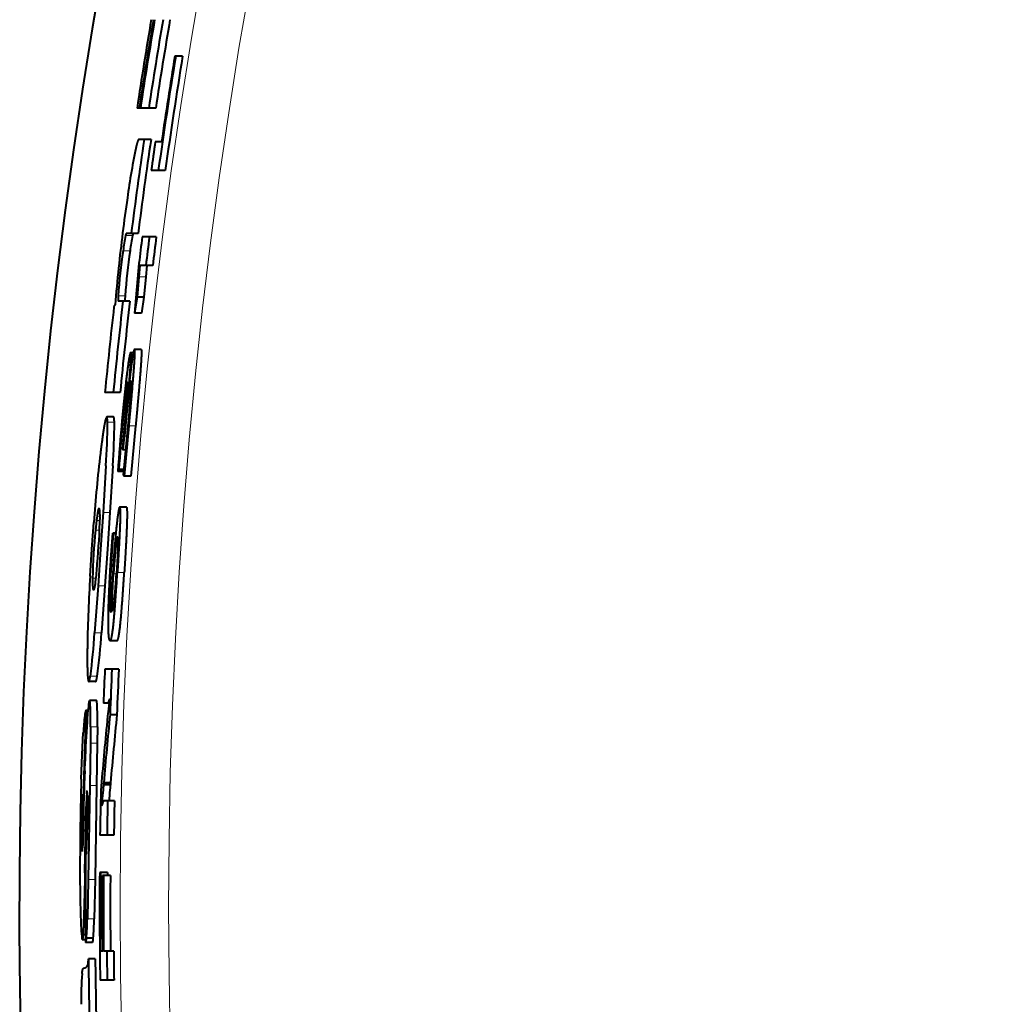
# Model space of a CAD drawing. Units: millimetres. Extents: x 2 to 137, y 5 to 119.
# Drawn here: x 58 to 59, y 79 to 80 of the extents above; entities that cross this region are included whole.
import ezdxf

# ---------------------------------------------------------------- set-up
doc = ezdxf.new("R2010")
doc.units = ezdxf.units.MM
doc.header["$MEASUREMENT"] = 0
doc.layers.add('GAIKEI', color=7, linetype='CONTINUOUS')

msp = doc.modelspace()

# ---------------------------------------------------------------- linework, layer by layer
at = {"layer": 'GAIKEI', "color": 1, "lineweight": 40, "ltscale": 0.000265}
msp.add_line((58.2252, 79.65106), (58.22414, 79.65106), dxfattribs=at)
at = {"layer": 'GAIKEI', "color": 1, "lineweight": 40, "ltscale": 0.002092}
msp.add_line((58.23357, 79.65106), (58.2252, 79.65106), dxfattribs=at)
at = {"layer": 'GAIKEI', "color": 1, "lineweight": 40, "ltscale": 0.000667}
msp.add_line((58.18128, 79.58841), (58.17861, 79.58841), dxfattribs=at)
at = {"layer": 'GAIKEI', "color": 1, "lineweight": 40, "ltscale": 0.000343}
msp.add_line((58.18265, 79.58841), (58.18128, 79.58841), dxfattribs=at)
at = {"layer": 'GAIKEI', "color": 1, "lineweight": 40, "ltscale": 0.002524}
msp.add_line((58.19274, 79.58841), (58.18265, 79.58841), dxfattribs=at)
at = {"layer": 'GAIKEI', "color": 1, "lineweight": 40, "ltscale": 0.002089}
msp.add_line((58.2011, 79.58841), (58.19274, 79.58841), dxfattribs=at)
at = {"layer": 'GAIKEI', "color": 1, "lineweight": 40, "ltscale": 0.001627}
msp.add_line((58.18713, 79.55085), (58.18062, 79.55085), dxfattribs=at)
at = {"layer": 'GAIKEI', "color": 1, "lineweight": 40, "ltscale": 0.002087}
msp.add_line((58.19547, 79.55085), (58.18713, 79.55085), dxfattribs=at)
at = {"layer": 'GAIKEI', "color": 1, "lineweight": 40, "ltscale": 0.001889}
msp.add_line((58.2082, 79.54819), (58.20064, 79.54819), dxfattribs=at)
at = {"layer": 'GAIKEI', "color": 1, "lineweight": 40, "ltscale": 0.002152}
msp.add_line((58.20426, 79.51343), (58.19565, 79.51343), dxfattribs=at)
at = {"layer": 'GAIKEI', "color": 1, "lineweight": 40, "ltscale": 0.002085}
msp.add_line((58.2126, 79.51343), (58.20426, 79.51343), dxfattribs=at)
at = {"layer": 'GAIKEI', "color": 1, "lineweight": 13, "ltscale": 0.002082}
msp.add_line((58.17319, 79.4351), (58.16486, 79.4351), dxfattribs=at)
at = {"layer": 'GAIKEI', "color": 1, "lineweight": 40, "ltscale": 0.00146}
msp.add_line((58.17155, 79.43748), (58.16572, 79.43748), dxfattribs=at)
at = {"layer": 'GAIKEI', "color": 1, "lineweight": 40, "ltscale": 0.002082}
for p, q in [((58.17988, 79.43748), (58.17155, 79.43748)), ((58.20185, 79.43357), (58.19352, 79.43357))]:
    msp.add_line(p, q, dxfattribs=at)
at = {"layer": 'GAIKEI', "color": 1, "lineweight": 40, "ltscale": 0.002148}
msp.add_line((58.19352, 79.43357), (58.18493, 79.43357), dxfattribs=at)
at = {"layer": 'GAIKEI', "color": 1, "lineweight": 13, "ltscale": 0.002081}
msp.add_line((58.17015, 79.4167), (58.16182, 79.4167), dxfattribs=at)
at = {"layer": 'GAIKEI', "color": 1, "lineweight": 40, "ltscale": 0.015045}
msp.add_line((58.18091, 79.4015), (58.17559, 79.34155), dxfattribs=at)
at = {"layer": 'GAIKEI', "color": 1, "lineweight": 40, "ltscale": 0.003458}
for p, q in [((58.18195, 79.39909), (58.18076, 79.38531)), ((58.19027, 79.39909), (58.18908, 79.38531))]:
    msp.add_line(p, q, dxfattribs=at)
at = {"layer": 'GAIKEI', "color": 1, "lineweight": 40, "ltscale": 0.000113}
msp.add_line((58.18249, 79.39909), (58.18204, 79.39909), dxfattribs=at)
at = {"layer": 'GAIKEI', "color": 1, "lineweight": 40, "ltscale": 0.001677}
msp.add_line((58.1892, 79.39909), (58.18249, 79.39909), dxfattribs=at)
at = {"layer": 'GAIKEI', "color": 1, "lineweight": 40, "ltscale": 0.00208}
msp.add_line((58.19752, 79.39909), (58.1892, 79.39909), dxfattribs=at)
at = {"layer": 'GAIKEI', "color": 1, "lineweight": 40, "ltscale": 0.006173}
for p, q in [((58.18076, 79.38531), (58.1786, 79.36071)), ((58.18908, 79.38531), (58.18691, 79.36071))]:
    msp.add_line(p, q, dxfattribs=at)
at = {"layer": 'GAIKEI', "color": 1, "lineweight": 13, "ltscale": 0.00208}
msp.add_line((58.18908, 79.38531), (58.18076, 79.38531), dxfattribs=at)
at = {"layer": 'GAIKEI', "color": 1, "lineweight": 13, "ltscale": 0.002079}
msp.add_line((58.16426, 79.36265), (58.15594, 79.36265), dxfattribs=at)
at = {"layer": 'GAIKEI', "color": 1, "lineweight": 40, "ltscale": 0.004847}
for p, q in [((58.1786, 79.36071), (58.17559, 79.34155)), ((58.18691, 79.36071), (58.1839, 79.34155))]:
    msp.add_line(p, q, dxfattribs=at)
at = {"layer": 'GAIKEI', "color": 1, "lineweight": 40, "ltscale": 0.002079}
for p, q in [((58.18691, 79.36071), (58.1786, 79.36071)), ((58.16995, 79.356), (58.16164, 79.356))]:
    msp.add_line(p, q, dxfattribs=at)
at = {"layer": 'GAIKEI', "color": 1, "lineweight": 40, "ltscale": 0.000689}
msp.add_line((58.15215, 79.35159), (58.15081, 79.34918), dxfattribs=at)
at = {"layer": 'GAIKEI', "color": 1, "lineweight": 40, "ltscale": 0.001399}
msp.add_line((58.16164, 79.356), (58.15604, 79.356), dxfattribs=at)
at = {"layer": 'GAIKEI', "color": 1, "lineweight": 40, "ltscale": 0.002078}
msp.add_line((58.1839, 79.34155), (58.17559, 79.34155), dxfattribs=at)
at = {"layer": 'GAIKEI', "color": 1, "lineweight": 40, "ltscale": 0.000842}
msp.add_line((58.17409, 79.29377), (58.17073, 79.29377), dxfattribs=at)
at = {"layer": 'GAIKEI', "color": 1, "lineweight": 40, "ltscale": 0.002077}
msp.add_line((58.1836, 79.29766), (58.1753, 79.29766), dxfattribs=at)
at = {"layer": 'GAIKEI', "color": 1, "lineweight": 40, "ltscale": 0.006398}
msp.add_line((58.16914, 79.26139), (58.16688, 79.23589), dxfattribs=at)
at = {"layer": 'GAIKEI', "color": 1, "lineweight": 40, "ltscale": 0.002507}
msp.add_line((58.14994, 79.24603), (58.13991, 79.24603), dxfattribs=at)
at = {"layer": 'GAIKEI', "color": 1, "lineweight": 40, "ltscale": 0.002075}
msp.add_line((58.15824, 79.24603), (58.14994, 79.24603), dxfattribs=at)
at = {"layer": 'GAIKEI', "color": 1, "lineweight": 40, "ltscale": 0.002074}
msp.add_line((58.15038, 79.21655), (58.14209, 79.21655), dxfattribs=at)
at = {"layer": 'GAIKEI', "color": 1, "lineweight": 13, "ltscale": 0.002074}
for p, q in [((58.15136, 79.21024), (58.14307, 79.21024)), ((58.17694, 79.20592), (58.16864, 79.20592))]:
    msp.add_line(p, q, dxfattribs=at)
at = {"layer": 'GAIKEI', "color": 1, "lineweight": 13, "ltscale": 0.000664}
msp.add_line((58.16382, 79.20919), (58.16116, 79.20919), dxfattribs=at)
at = {"layer": 'GAIKEI', "color": 1, "lineweight": 40, "ltscale": 0.014906}
msp.add_line((58.16764, 79.20592), (58.16203, 79.14656), dxfattribs=at)
at = {"layer": 'GAIKEI', "color": 1, "lineweight": 40, "ltscale": 0.015206}
for p, q in [((58.16864, 79.20592), (58.16305, 79.14536)), ((58.17694, 79.20592), (58.17134, 79.14536))]:
    msp.add_line(p, q, dxfattribs=at)
at = {"layer": 'GAIKEI', "color": 1, "lineweight": 40, "ltscale": 0.00415}
msp.add_line((58.16201, 79.17681), (58.16346, 79.19335), dxfattribs=at)
at = {"layer": 'GAIKEI', "color": 1, "lineweight": 13, "ltscale": 0.000757}
msp.add_line((58.16648, 79.19335), (58.16346, 79.19335), dxfattribs=at)
at = {"layer": 'GAIKEI', "color": 1, "lineweight": 40, "ltscale": 0.000258}
msp.add_line((58.16201, 79.17681), (58.16098, 79.17681), dxfattribs=at)
at = {"layer": 'GAIKEI', "color": 1, "lineweight": 40, "ltscale": 0.000729}
msp.add_line((58.16493, 79.17681), (58.16201, 79.17681), dxfattribs=at)
at = {"layer": 'GAIKEI', "color": 1, "lineweight": 40, "ltscale": 0.014153}
for p, q in [((58.14118, 79.15784), (58.13763, 79.10134)), ((58.14947, 79.15784), (58.14591, 79.10134))]:
    msp.add_line(p, q, dxfattribs=at)
at = {"layer": 'GAIKEI', "color": 1, "lineweight": 40, "ltscale": 0.000743}
msp.add_line((58.15672, 79.15345), (58.15545, 79.15077), dxfattribs=at)
at = {"layer": 'GAIKEI', "color": 1, "lineweight": 40, "ltscale": 0.001745}
msp.add_line((58.16243, 79.15077), (58.15545, 79.15077), dxfattribs=at)
at = {"layer": 'GAIKEI', "color": 1, "lineweight": 40, "ltscale": 0.001491}
msp.add_line((58.16269, 79.15345), (58.15672, 79.15345), dxfattribs=at)
at = {"layer": 'GAIKEI', "color": 1, "lineweight": 40, "ltscale": 0.000396}
msp.add_line((58.16203, 79.14656), (58.16305, 79.14536), dxfattribs=at)
at = {"layer": 'GAIKEI', "color": 1, "lineweight": 40, "ltscale": 0.002072}
msp.add_line((58.17134, 79.14536), (58.16305, 79.14536), dxfattribs=at)
at = {"layer": 'GAIKEI', "color": 1, "lineweight": 13, "ltscale": 0.000566}
msp.add_line((58.1338, 79.10327), (58.13153, 79.10327), dxfattribs=at)
at = {"layer": 'GAIKEI', "color": 1, "lineweight": 40, "ltscale": 0.011067}
for p, q in [((58.13763, 79.10134), (58.13465, 79.05717)), ((58.14591, 79.10134), (58.14293, 79.05717)), ((58.13465, 79.05717), (58.13164, 79.01301)), ((58.14293, 79.05717), (58.13992, 79.01301))]:
    msp.add_line(p, q, dxfattribs=at)
at = {"layer": 'GAIKEI', "color": 1, "lineweight": 13, "ltscale": 0.002071}
msp.add_line((58.14591, 79.10134), (58.13763, 79.10134), dxfattribs=at)
at = {"layer": 'GAIKEI', "color": 1, "lineweight": 40, "ltscale": 0.002071}
msp.add_line((58.16586, 79.10777), (58.15758, 79.10777), dxfattribs=at)
at = {"layer": 'GAIKEI', "color": 1, "lineweight": 40, "ltscale": 0.008115}
msp.add_line((58.12404, 79.05718), (58.12641, 79.08956), dxfattribs=at)
at = {"layer": 'GAIKEI', "color": 1, "lineweight": 40, "ltscale": 0.003014}
msp.add_line((58.12974, 79.09204), (58.12845, 79.08005), dxfattribs=at)
at = {"layer": 'GAIKEI', "color": 1, "lineweight": 13, "ltscale": 0.001052}
msp.add_line((58.13395, 79.09204), (58.12974, 79.09204), dxfattribs=at)
at = {"layer": 'GAIKEI', "color": 1, "lineweight": 13, "ltscale": 0.001256}
msp.add_line((58.13347, 79.08005), (58.12845, 79.08005), dxfattribs=at)
at = {"layer": 'GAIKEI', "color": 1, "lineweight": 40, "ltscale": 0.007893}
msp.add_line((58.14718, 79.0451), (58.14945, 79.07659), dxfattribs=at)
at = {"layer": 'GAIKEI', "color": 1, "lineweight": 40, "ltscale": 0.00684}
msp.add_line((58.14842, 79.04872), (58.15044, 79.07601), dxfattribs=at)
at = {"layer": 'GAIKEI', "color": 1, "lineweight": 40, "ltscale": 0.000894}
msp.add_line((58.15302, 79.07659), (58.14945, 79.07659), dxfattribs=at)
at = {"layer": 'GAIKEI', "color": 1, "lineweight": 40, "ltscale": 0.000289}
msp.add_line((58.14945, 79.07659), (58.15044, 79.07601), dxfattribs=at)
at = {"layer": 'GAIKEI', "color": 1, "lineweight": 40, "ltscale": 0.000631}
msp.add_line((58.15297, 79.07601), (58.15044, 79.07601), dxfattribs=at)
at = {"layer": 'GAIKEI', "color": 1, "lineweight": 40, "ltscale": 0.008106}
msp.add_line((58.12203, 79.02482), (58.12404, 79.05718), dxfattribs=at)
at = {"layer": 'GAIKEI', "color": 1, "lineweight": 13, "ltscale": 0.000572}
msp.add_line((58.15071, 79.04872), (58.14842, 79.04872), dxfattribs=at)
at = {"layer": 'GAIKEI', "color": 1, "lineweight": 13, "ltscale": 0.002069}
for p, q in [((58.16326, 79.02922), (58.15498, 79.02922)), ((58.13992, 79.01301), (58.13164, 79.01301))]:
    msp.add_line(p, q, dxfattribs=at)
at = {"layer": 'GAIKEI', "color": 1, "lineweight": 13, "ltscale": 0.001053}
msp.add_line((58.12923, 79.02238), (58.12502, 79.02238), dxfattribs=at)
at = {"layer": 'GAIKEI', "color": 1, "lineweight": 13, "ltscale": 0.000897}
msp.add_line((58.15386, 79.02743), (58.15027, 79.02743), dxfattribs=at)
at = {"layer": 'GAIKEI', "color": 1, "lineweight": 13, "ltscale": 0.00056}
msp.add_line((58.12753, 79.01108), (58.1253, 79.01108), dxfattribs=at)
at = {"layer": 'GAIKEI', "color": 1, "lineweight": 40, "ltscale": 0.014145}
for p, q in [((58.13164, 79.01301), (58.12755, 78.95657)), ((58.13992, 79.01301), (58.13582, 78.95657))]:
    msp.add_line(p, q, dxfattribs=at)
at = {"layer": 'GAIKEI', "color": 1, "lineweight": 13, "ltscale": 0.002068}
msp.add_line((58.13582, 78.95657), (58.12755, 78.95657), dxfattribs=at)
at = {"layer": 'GAIKEI', "color": 1, "lineweight": 40, "ltscale": 0.002068}
msp.add_line((58.15454, 78.94706), (58.14627, 78.94706), dxfattribs=at)
at = {"layer": 'GAIKEI', "color": 1, "lineweight": 40, "ltscale": 0.00212}
msp.add_line((58.14836, 78.9129), (58.13988, 78.9129), dxfattribs=at)
at = {"layer": 'GAIKEI', "color": 1, "lineweight": 40, "ltscale": 0.002067}
for p, q in [((58.15662, 78.9129), (58.14836, 78.9129)), ((58.12877, 78.89776), (58.1205, 78.89776)), ((58.12971, 78.8751), (58.12144, 78.8751))]:
    msp.add_line(p, q, dxfattribs=at)
at = {"layer": 'GAIKEI', "color": 1, "lineweight": 13, "ltscale": 0.002067}
msp.add_line((58.13061, 78.90414), (58.12234, 78.90414), dxfattribs=at)
at = {"layer": 'GAIKEI', "color": 1, "lineweight": 40, "ltscale": 0.000149}
msp.add_line((58.14455, 78.87461), (58.14432, 78.87406), dxfattribs=at)
at = {"layer": 'GAIKEI', "color": 1, "lineweight": 40, "ltscale": 4.8e-05}
msp.add_line((58.14462, 78.8748), (58.14455, 78.87461), dxfattribs=at)
at = {"layer": 'GAIKEI', "color": 1, "lineweight": 40, "ltscale": 5.1e-05}
msp.add_line((58.14469, 78.87499), (58.14462, 78.8748), dxfattribs=at)
at = {"layer": 'GAIKEI', "color": 1, "lineweight": 40, "ltscale": 5.5e-05}
msp.add_line((58.14477, 78.87519), (58.14469, 78.87499), dxfattribs=at)
at = {"layer": 'GAIKEI', "color": 1, "lineweight": 40, "ltscale": 5.8e-05}
msp.add_line((58.14485, 78.87541), (58.14477, 78.87519), dxfattribs=at)
at = {"layer": 'GAIKEI', "color": 1, "lineweight": 40, "ltscale": 6.1e-05}
msp.add_line((58.14495, 78.87563), (58.14485, 78.87541), dxfattribs=at)
at = {"layer": 'GAIKEI', "color": 1, "lineweight": 40, "ltscale": 6.5e-05}
msp.add_line((58.14504, 78.87587), (58.14495, 78.87563), dxfattribs=at)
at = {"layer": 'GAIKEI', "color": 1, "lineweight": 40, "ltscale": 0.001102}
msp.add_line((58.1455, 78.87694), (58.145, 78.87256), dxfattribs=at)
at = {"layer": 'GAIKEI', "color": 1, "lineweight": 40, "ltscale": 6.8e-05}
msp.add_line((58.14515, 78.87612), (58.14504, 78.87587), dxfattribs=at)
at = {"layer": 'GAIKEI', "color": 1, "lineweight": 40, "ltscale": 7.1e-05}
msp.add_line((58.14526, 78.87639), (58.14515, 78.87612), dxfattribs=at)
at = {"layer": 'GAIKEI', "color": 1, "lineweight": 40, "ltscale": 7.4e-05}
msp.add_line((58.14538, 78.87666), (58.14526, 78.87639), dxfattribs=at)
at = {"layer": 'GAIKEI', "color": 1, "lineweight": 40, "ltscale": 7.8e-05}
msp.add_line((58.1455, 78.87694), (58.14538, 78.87666), dxfattribs=at)
at = {"layer": 'GAIKEI', "color": 1, "lineweight": 40, "ltscale": 0.000596}
msp.add_line((58.11944, 78.86318), (58.11705, 78.86318), dxfattribs=at)
at = {"layer": 'GAIKEI', "color": 1, "lineweight": 40, "ltscale": 0.00114}
msp.add_line((58.14271, 78.8717), (58.13815, 78.8717), dxfattribs=at)
at = {"layer": 'GAIKEI', "color": 1, "lineweight": 40, "ltscale": 3.6e-05}
msp.add_line((58.14285, 78.87173), (58.14271, 78.8717), dxfattribs=at)
at = {"layer": 'GAIKEI', "color": 1, "lineweight": 40, "ltscale": 0.000549}
msp.add_line((58.14491, 78.8717), (58.14271, 78.8717), dxfattribs=at)
at = {"layer": 'GAIKEI', "color": 1, "lineweight": 40, "ltscale": 4.4e-05}
msp.add_line((58.143, 78.87182), (58.14285, 78.87173), dxfattribs=at)
at = {"layer": 'GAIKEI', "color": 1, "lineweight": 40, "ltscale": 0.000515}
msp.add_line((58.14491, 78.87173), (58.14285, 78.87173), dxfattribs=at)
at = {"layer": 'GAIKEI', "color": 1, "lineweight": 40, "ltscale": 5.4e-05}
for p, q in [((58.14316, 78.87196), (58.143, 78.87182)), ((58.13874, 78.75407), (58.13853, 78.75401))]:
    msp.add_line(p, q, dxfattribs=at)
at = {"layer": 'GAIKEI', "color": 1, "lineweight": 40, "ltscale": 0.000479}
msp.add_line((58.14492, 78.87182), (58.143, 78.87182), dxfattribs=at)
at = {"layer": 'GAIKEI', "color": 1, "lineweight": 40, "ltscale": 6.6e-05}
msp.add_line((58.14333, 78.87217), (58.14316, 78.87196), dxfattribs=at)
at = {"layer": 'GAIKEI', "color": 1, "lineweight": 40, "ltscale": 0.000443}
msp.add_line((58.14494, 78.87196), (58.14316, 78.87196), dxfattribs=at)
at = {"layer": 'GAIKEI', "color": 1, "lineweight": 40, "ltscale": 7.9e-05}
msp.add_line((58.14351, 78.87243), (58.14333, 78.87217), dxfattribs=at)
at = {"layer": 'GAIKEI', "color": 1, "lineweight": 40, "ltscale": 0.000407}
msp.add_line((58.14496, 78.87217), (58.14333, 78.87217), dxfattribs=at)
at = {"layer": 'GAIKEI', "color": 1, "lineweight": 40, "ltscale": 9.3e-05}
msp.add_line((58.1437, 78.87275), (58.14351, 78.87243), dxfattribs=at)
at = {"layer": 'GAIKEI', "color": 1, "lineweight": 40, "ltscale": 0.000369}
msp.add_line((58.14499, 78.87243), (58.14351, 78.87243), dxfattribs=at)
at = {"layer": 'GAIKEI', "color": 1, "lineweight": 40, "ltscale": 0.000107}
msp.add_line((58.1439, 78.87313), (58.1437, 78.87275), dxfattribs=at)
at = {"layer": 'GAIKEI', "color": 1, "lineweight": 40, "ltscale": 0.000814}
msp.add_line((58.14415, 78.86495), (58.14379, 78.86171), dxfattribs=at)
at = {"layer": 'GAIKEI', "color": 1, "lineweight": 40, "ltscale": 0.000121}
msp.add_line((58.14411, 78.87357), (58.1439, 78.87313), dxfattribs=at)
at = {"layer": 'GAIKEI', "color": 1, "lineweight": 40, "ltscale": 0.000135}
msp.add_line((58.14432, 78.87406), (58.14411, 78.87357), dxfattribs=at)
at = {"layer": 'GAIKEI', "color": 1, "lineweight": 40, "ltscale": 0.00091}
msp.add_line((58.14455, 78.86856), (58.14415, 78.86495), dxfattribs=at)
at = {"layer": 'GAIKEI', "color": 1, "lineweight": 40, "ltscale": 0.001006}
msp.add_line((58.145, 78.87256), (58.14455, 78.86856), dxfattribs=at)
at = {"layer": 'GAIKEI', "color": 1, "lineweight": 40, "ltscale": 0.000238}
msp.add_line((58.14267, 78.85125), (58.14258, 78.8503), dxfattribs=at)
at = {"layer": 'GAIKEI', "color": 1, "lineweight": 40, "ltscale": 0.000334}
msp.add_line((58.14281, 78.85258), (58.14267, 78.85125), dxfattribs=at)
at = {"layer": 'GAIKEI', "color": 1, "lineweight": 40, "ltscale": 0.00043}
msp.add_line((58.14299, 78.85429), (58.14281, 78.85258), dxfattribs=at)
at = {"layer": 'GAIKEI', "color": 1, "lineweight": 40, "ltscale": 0.000526}
msp.add_line((58.14321, 78.85638), (58.14299, 78.85429), dxfattribs=at)
at = {"layer": 'GAIKEI', "color": 1, "lineweight": 40, "ltscale": 0.000622}
msp.add_line((58.14348, 78.85885), (58.14321, 78.85638), dxfattribs=at)
at = {"layer": 'GAIKEI', "color": 1, "lineweight": 40, "ltscale": 0.000718}
msp.add_line((58.14379, 78.86171), (58.14348, 78.85885), dxfattribs=at)
at = {"layer": 'GAIKEI', "color": 1, "lineweight": 40, "ltscale": 0.002066}
for p, q in [((58.15437, 78.85787), (58.14611, 78.85787)), ((58.14649, 78.77362), (58.13823, 78.77362)), ((58.14662, 78.77497), (58.13836, 78.77497)), ((58.1467, 78.77591), (58.13844, 78.77591))]:
    msp.add_line(p, q, dxfattribs=at)
at = {"layer": 'GAIKEI', "color": 1, "lineweight": 40, "ltscale": 0.004909}
for p, q in [((58.12262, 78.84316), (58.12244, 78.82352)), ((58.13088, 78.84316), (58.1307, 78.82352))]:
    msp.add_line(p, q, dxfattribs=at)
at = {"layer": 'GAIKEI', "color": 1, "lineweight": 13, "ltscale": 0.002066}
for p, q in [((58.13088, 78.84316), (58.12262, 78.84316)), ((58.1307, 78.82352), (58.12244, 78.82352)), ((58.12991, 78.77274), (58.12165, 78.77274))]:
    msp.add_line(p, q, dxfattribs=at)
at = {"layer": 'GAIKEI', "color": 1, "lineweight": 40, "ltscale": 0.006732}
msp.add_line((58.11255, 78.80951), (58.11391, 78.83641), dxfattribs=at)
at = {"layer": 'GAIKEI', "color": 1, "lineweight": 40, "ltscale": 0.012697}
for p, q in [((58.12244, 78.82352), (58.12165, 78.77274)), ((58.1307, 78.82352), (58.12991, 78.77274))]:
    msp.add_line(p, q, dxfattribs=at)
at = {"layer": 'GAIKEI', "color": 1, "lineweight": 40, "ltscale": 0.00732}
msp.add_line((58.11149, 78.78025), (58.11255, 78.80951), dxfattribs=at)
at = {"layer": 'GAIKEI', "color": 1, "lineweight": 40, "ltscale": 0.002861}
msp.add_line((58.11556, 78.79031), (58.11599, 78.80175), dxfattribs=at)
at = {"layer": 'GAIKEI', "color": 1, "lineweight": 40, "ltscale": 0.028322}
for p, q in [((58.12165, 78.77274), (58.1198, 78.65947)), ((58.12991, 78.77274), (58.12806, 78.65947))]:
    msp.add_line(p, q, dxfattribs=at)
at = {"layer": 'GAIKEI', "color": 1, "lineweight": 40, "ltscale": 0.00065}
for p, q in [((58.13786, 78.76969), (58.13762, 78.7671)), ((58.14613, 78.76969), (58.14588, 78.7671))]:
    msp.add_line(p, q, dxfattribs=at)
at = {"layer": 'GAIKEI', "color": 1, "lineweight": 40, "ltscale": 0.000546}
for p, q in [((58.13807, 78.77186), (58.13786, 78.76969)), ((58.14633, 78.77186), (58.14613, 78.76969))]:
    msp.add_line(p, q, dxfattribs=at)
at = {"layer": 'GAIKEI', "color": 1, "lineweight": 40, "ltscale": 0.000442}
for p, q in [((58.13823, 78.77362), (58.13807, 78.77186)), ((58.14649, 78.77362), (58.14633, 78.77186))]:
    msp.add_line(p, q, dxfattribs=at)
at = {"layer": 'GAIKEI', "color": 1, "lineweight": 40, "ltscale": 0.000338}
for p, q in [((58.13836, 78.77497), (58.13823, 78.77362)), ((58.14662, 78.77497), (58.14649, 78.77362))]:
    msp.add_line(p, q, dxfattribs=at)
at = {"layer": 'GAIKEI', "color": 1, "lineweight": 40, "ltscale": 0.000235}
for p, q in [((58.13844, 78.77591), (58.13836, 78.77497)), ((58.1467, 78.77591), (58.14662, 78.77497))]:
    msp.add_line(p, q, dxfattribs=at)
at = {"layer": 'GAIKEI', "color": 1, "lineweight": 40, "ltscale": 0.000128}
msp.add_line((58.11847, 78.76636), (58.1183, 78.76588), dxfattribs=at)
at = {"layer": 'GAIKEI', "color": 1, "lineweight": 40, "ltscale": 0.004745}
msp.add_line((58.11886, 78.76007), (58.11882, 78.74108), dxfattribs=at)
at = {"layer": 'GAIKEI', "color": 1, "lineweight": 40, "ltscale": 0.001065}
msp.add_line((58.13666, 78.75685), (58.13627, 78.75261), dxfattribs=at)
at = {"layer": 'GAIKEI', "color": 1, "lineweight": 40, "ltscale": 0.000961}
for p, q in [((58.13702, 78.76068), (58.13666, 78.75685)), ((58.14528, 78.76068), (58.14492, 78.75685))]:
    msp.add_line(p, q, dxfattribs=at)
at = {"layer": 'GAIKEI', "color": 1, "lineweight": 40, "ltscale": 0.000858}
for p, q in [((58.13734, 78.7641), (58.13702, 78.76068)), ((58.1456, 78.7641), (58.14528, 78.76068))]:
    msp.add_line(p, q, dxfattribs=at)
at = {"layer": 'GAIKEI', "color": 1, "lineweight": 40, "ltscale": 0.000754}
for p, q in [((58.13762, 78.7671), (58.13734, 78.7641)), ((58.14588, 78.7671), (58.1456, 78.7641))]:
    msp.add_line(p, q, dxfattribs=at)
at = {"layer": 'GAIKEI', "color": 1, "lineweight": 40, "ltscale": 0.000699}
msp.add_line((58.14492, 78.75685), (58.14466, 78.75407), dxfattribs=at)
at = {"layer": 'GAIKEI', "color": 1, "lineweight": 13, "ltscale": 0.000334}
msp.add_line((58.11418, 78.74448), (58.11284, 78.74448), dxfattribs=at)
at = {"layer": 'GAIKEI', "color": 1, "lineweight": 40, "ltscale": 0.005704}
msp.add_line((58.11693, 78.73051), (58.11754, 78.75331), dxfattribs=at)
at = {"layer": 'GAIKEI', "color": 1, "lineweight": 40, "ltscale": 0.00034}
msp.add_line((58.1189, 78.75331), (58.11754, 78.75331), dxfattribs=at)
at = {"layer": 'GAIKEI', "color": 1, "lineweight": 40, "ltscale": 0.001169}
msp.add_line((58.13627, 78.75261), (58.13583, 78.74795), dxfattribs=at)
at = {"layer": 'GAIKEI', "color": 1, "lineweight": 40, "ltscale": 0.000305}
msp.add_line((58.13621, 78.74911), (58.13583, 78.74795), dxfattribs=at)
at = {"layer": 'GAIKEI', "color": 1, "lineweight": 40, "ltscale": 0.000275}
msp.add_line((58.13656, 78.75015), (58.13621, 78.74911), dxfattribs=at)
at = {"layer": 'GAIKEI', "color": 1, "lineweight": 40, "ltscale": 0.000244}
msp.add_line((58.13689, 78.75107), (58.13656, 78.75015), dxfattribs=at)
at = {"layer": 'GAIKEI', "color": 1, "lineweight": 40, "ltscale": 0.000214}
msp.add_line((58.13721, 78.75187), (58.13689, 78.75107), dxfattribs=at)
at = {"layer": 'GAIKEI', "color": 1, "lineweight": 40, "ltscale": 0.000184}
msp.add_line((58.13751, 78.75254), (58.13721, 78.75187), dxfattribs=at)
at = {"layer": 'GAIKEI', "color": 1, "lineweight": 40, "ltscale": 0.000154}
msp.add_line((58.13779, 78.75309), (58.13751, 78.75254), dxfattribs=at)
at = {"layer": 'GAIKEI', "color": 1, "lineweight": 40, "ltscale": 0.000126}
msp.add_line((58.13806, 78.75352), (58.13779, 78.75309), dxfattribs=at)
at = {"layer": 'GAIKEI', "color": 1, "lineweight": 40, "ltscale": 9.8e-05}
msp.add_line((58.1383, 78.75382), (58.13806, 78.75352), dxfattribs=at)
at = {"layer": 'GAIKEI', "color": 1, "lineweight": 40, "ltscale": 7.3e-05}
msp.add_line((58.13853, 78.75401), (58.1383, 78.75382), dxfattribs=at)
at = {"layer": 'GAIKEI', "color": 1, "lineweight": 40, "ltscale": 0.001109}
msp.add_line((58.14317, 78.75407), (58.13874, 78.75407), dxfattribs=at)
at = {"layer": 'GAIKEI', "color": 1, "lineweight": 40, "ltscale": 0.002065}
for p, q in [((58.15143, 78.75407), (58.14317, 78.75407)), ((58.15073, 78.71287), (58.14247, 78.71287)), ((58.14295, 78.66769), (58.13469, 78.66769)), ((58.14651, 78.66408), (58.13825, 78.66408)), ((58.12501, 78.58357), (58.11675, 78.58357)), ((58.12593, 78.58857), (58.11767, 78.58857)), ((58.15051, 78.57295), (58.14225, 78.57295)), ((58.12831, 78.56397), (58.12005, 78.56397)), ((58.1509, 78.53816), (58.14264, 78.53816))]:
    msp.add_line(p, q, dxfattribs=at)
at = {"layer": 'GAIKEI', "color": 1, "lineweight": 40, "ltscale": 0.007141}
msp.add_line((58.11882, 78.74108), (58.11828, 78.71252), dxfattribs=at)
at = {"layer": 'GAIKEI', "color": 1, "lineweight": 40, "ltscale": 0.004376}
msp.add_line((58.11375, 78.72568), (58.11338, 78.70818), dxfattribs=at)
at = {"layer": 'GAIKEI', "color": 1, "lineweight": 40, "ltscale": 0.015721}
msp.add_line((58.1158, 78.66763), (58.11693, 78.73051), dxfattribs=at)
at = {"layer": 'GAIKEI', "color": 1, "lineweight": 13, "ltscale": 0.000434}
msp.add_line((58.11867, 78.73051), (58.11693, 78.73051), dxfattribs=at)
at = {"layer": 'GAIKEI', "color": 1, "lineweight": 40, "ltscale": 0.010198}
msp.add_line((58.11002, 78.70842), (58.10983, 78.66763), dxfattribs=at)
at = {"layer": 'GAIKEI', "color": 1, "lineweight": 13, "ltscale": 0.000289}
msp.add_line((58.11342, 78.70994), (58.11226, 78.70994), dxfattribs=at)
at = {"layer": 'GAIKEI', "color": 1, "lineweight": 40, "ltscale": 0.003833}
msp.add_line((58.11226, 78.70994), (58.11251, 78.69461), dxfattribs=at)
at = {"layer": 'GAIKEI', "color": 1, "lineweight": 40, "ltscale": 0.00193}
msp.add_line((58.11338, 78.70818), (58.1132, 78.70047), dxfattribs=at)
at = {"layer": 'GAIKEI', "color": 1, "lineweight": 40, "ltscale": 0.003068}
msp.add_line((58.11828, 78.71252), (58.11788, 78.70026), dxfattribs=at)
at = {"layer": 'GAIKEI', "color": 1, "lineweight": 40, "ltscale": 0.002118}
msp.add_line((58.14247, 78.71287), (58.134, 78.71287), dxfattribs=at)
at = {"layer": 'GAIKEI', "color": 1, "lineweight": 40, "ltscale": 0.002485}
msp.add_line((58.11788, 78.70026), (58.11725, 78.69034), dxfattribs=at)
at = {"layer": 'GAIKEI', "color": 1, "lineweight": 40, "ltscale": 0.000138}
msp.add_line((58.11253, 78.69406), (58.11251, 78.69461), dxfattribs=at)
at = {"layer": 'GAIKEI', "color": 1, "lineweight": 40, "ltscale": 0.000284}
msp.add_line((58.1127, 78.69293), (58.11253, 78.69406), dxfattribs=at)
at = {"layer": 'GAIKEI', "color": 1, "lineweight": 40, "ltscale": 0.007761}
msp.add_line((58.1158, 78.66763), (58.11534, 78.63659), dxfattribs=at)
at = {"layer": 'GAIKEI', "color": 1, "lineweight": 40, "ltscale": 0.000262}
msp.add_line((58.13469, 78.66769), (58.13364, 78.66769), dxfattribs=at)
at = {"layer": 'GAIKEI', "color": 1, "lineweight": 40, "ltscale": 0.000259}
msp.add_line((58.13825, 78.66408), (58.13721, 78.66408), dxfattribs=at)
at = {"layer": 'GAIKEI', "color": 1, "lineweight": 40, "ltscale": 0.011914}
for p, q in [((58.1198, 78.65947), (58.11879, 78.61182)), ((58.12806, 78.65947), (58.12705, 78.61182))]:
    msp.add_line(p, q, dxfattribs=at)
at = {"layer": 'GAIKEI', "color": 1, "lineweight": 13, "ltscale": 0.002065}
for p, q in [((58.12806, 78.65947), (58.1198, 78.65947)), ((58.12705, 78.61182), (58.11879, 78.61182))]:
    msp.add_line(p, q, dxfattribs=at)
at = {"layer": 'GAIKEI', "color": 1, "lineweight": 13, "ltscale": 0.000265}
msp.add_line((58.1164, 78.63659), (58.11534, 78.63659), dxfattribs=at)
at = {"layer": 'GAIKEI', "color": 1, "lineweight": 40, "ltscale": 0.000649}
msp.add_line((58.11648, 78.59263), (58.11389, 78.59263), dxfattribs=at)
at = {"layer": 'GAIKEI', "color": 1, "lineweight": 40, "ltscale": 4.1e-05}
msp.add_line((58.11284, 78.58666), (58.1127, 78.58674), dxfattribs=at)
at = {"layer": 'GAIKEI', "color": 1, "lineweight": 40, "ltscale": 0.000918}
msp.add_line((58.11652, 78.58666), (58.11284, 78.58666), dxfattribs=at)
at = {"layer": 'GAIKEI', "color": 1, "lineweight": 40, "ltscale": 5.3e-05}
msp.add_line((58.11675, 78.58357), (58.11654, 78.58357), dxfattribs=at)
at = {"layer": 'GAIKEI', "color": 1, "lineweight": 40, "ltscale": 0.000636}
msp.add_line((58.13732, 78.57295), (58.13477, 78.57295), dxfattribs=at)
at = {"layer": 'GAIKEI', "color": 1, "lineweight": 40, "ltscale": 0.000974}
msp.add_line((58.14225, 78.57295), (58.13836, 78.57295), dxfattribs=at)
at = {"layer": 'GAIKEI', "color": 1, "lineweight": 40, "ltscale": 0.002131}
msp.add_line((58.14264, 78.53816), (58.13411, 78.53816), dxfattribs=at)
at = {"layer": 'GAIKEI', "color": 1, "lineweight": 13}
for radius in [6.34179, 6.28334]:
    msp.add_circle((64.5, 78.62604), radius, dxfattribs=at)
at = {"layer": 'GAIKEI', "color": 7, "lineweight": 40}
msp.add_arc((64.5, 78.62604), 6.46278, 9.799761, 331.35211, dxfattribs=at)
at = {"layer": 'GAIKEI', "color": 1, "lineweight": 40}
for centre, radius, start, end in [((64.5, 78.62604), 6.39423, 170.375153, 171.343816), ((64.5, 78.62604), 6.39159, 170.371146, 171.340219), ((64.5, 78.62604), 6.39023, 170.369083, 171.338368), ((64.5, 78.62604), 6.38025, 170.353876, 171.324715), ((64.5, 78.62604), 6.37199, 170.341252, 171.313383), ((64.5, 78.62604), 6.35797, 170.722408, 171.976991), ((64.5, 78.62604), 6.35902, 170.723948, 171.661898), ((64.5, 78.62604), 6.34971, 170.710232, 171.966486), ((64.5, 78.62604), 6.38025, 171.665685, 172.693412), ((64.5, 78.62604), 6.37199, 171.654804, 172.683889), ((58.9692, 79.37562), 0.80896, 167.97767, 172.56121), ((64.5, 78.62604), 6.36649, 171.671759, 171.987802), ((60.28553, 79.17143), 2.14097, 171.70351, 173.9802), ((58.40883, 79.38609), 0.24887, 168.64127, 172.93512), ((58.17014, 79.43471), 0.00525, 147.96352, 175.75401), ((58.41716, 79.38605), 0.24888, 168.63193, 172.92583), ((58.17847, 79.43471), 0.00525, 147.95586, 175.7437), ((64.5, 78.62604), 6.36649, 172.712943, 173.003851), ((64.5, 78.62604), 6.35797, 172.703122, 173.016322), ((64.5, 78.62604), 6.34971, 172.693578, 173.007192), ((58.96659, 79.30074), 0.81306, 171.80038, 175.63274), ((58.9748, 79.30062), 0.81295, 171.79115, 175.62408), ((60.21935, 79.17744), 2.07452, 173.95358, 175.18464), ((58.17623, 79.35914), 0.0205, 170.18171, 188.83284), ((58.18455, 79.35913), 0.0205, 170.17282, 188.82448), ((64.5, 78.62604), 6.39023, 173.502353, 174.432337), ((64.5, 78.62604), 6.38025, 173.430488, 174.423601), ((64.5, 78.62604), 6.37199, 173.421935, 174.416349), ((57.39871, 79.21292), 0.74443, 355.75689, 359.79327), ((58.14267, 79.21544), 0.00127, 117.9505, 167.60149), ((57.40689, 79.21301), 0.74454, 355.75065, 359.78645), ((60.86161, 78.96182), 2.71275, 174.69133, 176.00616), ((60.53028, 78.99265), 2.379, 174.77762, 176.12438), ((64.5, 78.62604), 6.3629, 174.96083, 175.034321), ((60.17379, 78.93439), 2.05325, 173.32743, 175.66588), ((58.24085, 79.08042), 0.1117, 168.19335, 174.03009), ((58.13738, 79.10295), 0.0058, 141.20999, 176.91766), ((58.13095, 79.1048), 0.00266, 355.22609, 41.99109), ((58.06902, 79.0979), 0.06499, 358.71785, 5.8974), ((57.13338, 79.12603), 1.00113, 355.04146, 358.30624), ((58.96727, 79.00044), 0.84257, 174.57892, 178.50835), ((57.70376, 79.06993), 0.42811, 353.02787, 355.92375), ((59.17764, 78.96188), 1.03043, 175.93622, 178.92197), ((60.15933, 78.90376), 2.04089, 176.5992, 178.94264), ((58.23452, 79.01895), 0.10953, 178.21036, 184.12555), ((58.06321, 79.02539), 0.06588, 346.40216, 353.53036), ((58.13032, 79.0106), 0.00499, 174.56341, 213.68852), ((58.12401, 79.01012), 0.00319, 314.32305, 356.1739), ((57.37996, 79.00219), 0.7489, 352.47588, 356.50799), ((57.38811, 79.00225), 0.74902, 352.47267, 356.50414), ((64.5, 78.62604), 6.36659, 177.417537, 177.788653), ((64.5, 78.62604), 6.35812, 177.414094, 177.910428), ((64.5, 78.62604), 6.34986, 177.410728, 177.907709), ((58.12099, 78.89864), 0.00103, 184.51351, 241.09267), ((58.13062, 78.87059), 0.01028, 153.85479, 180.03457), ((64.5, 78.62604), 6.38735, 177.872369, 178.777302), ((58.13101, 78.85705), 0.01531, 156.30292, 180.25532), ((58.42275, 78.83332), 0.30477, 172.97682, 177.02231), ((58.43732, 78.82054), 0.32378, 173.53702, 177.19073), ((64.52553, 78.21965), 6.41127, 174.286947, 175.02266), ((64.5255, 78.22018), 6.40296, 174.284245, 175.020916), ((59.81117, 78.74071), 1.69628, 176.3345, 177.93777), ((64.52455, 78.22765), 6.41227, 174.42764, 175.178735), ((61.76893, 78.66937), 3.65912, 178.26346, 179.38846), ((62.46233, 78.63572), 4.34951, 177.96312, 178.81484), ((58.25483, 78.75202), 0.13726, 174.20457, 179.4621), ((58.08803, 78.76181), 0.03082, 356.7576, 8.50659), ((64.5, 78.62604), 6.36659, 178.735072, 179.21862), ((59.35221, 78.70649), 1.23995, 178.24423, 179.84066), ((64.5, 78.62604), 6.35812, 178.846239, 179.217579), ((64.5, 78.62604), 6.34986, 178.844738, 179.216561), ((58.06274, 78.69937), 0.05042, 352.66266, 1.2468), ((64.5, 78.62604), 6.38361, 179.442714, 180.381188), ((58.11319, 78.69004), 0.00403, 331.52739, 4.23734), ((59.89112, 78.66776), 1.78129, 180.00418, 181.60121), ((64.5, 78.62604), 6.36649, 179.625166, 180.790961), ((64.5, 78.62604), 6.36545, 179.625104, 180.477875), ((64.5, 78.62604), 6.3629, 179.657528, 180.478066), ((64.5, 78.62604), 6.36187, 179.657472, 180.478144), ((64.5, 78.62604), 6.35719, 179.624617, 179.65722), ((64.5, 78.62604), 6.35361, 179.657027, 180.478766), ((57.29856, 78.63991), 0.81674, 356.68168, 359.76758), ((58.52091, 78.62486), 0.41041, 180.95864, 184.76884), ((57.66208, 78.62144), 0.4568, 355.87278, 358.79323), ((57.6703, 78.62144), 0.45684, 355.87321, 358.7934), ((58.12528, 78.59101), 0.01331, 181.1662, 198.74454), ((58.09876, 78.59177), 0.01506, 340.04464, 3.255), ((58.10596, 78.58784), 0.01166, 338.41128, 3.54594), ((58.11422, 78.58784), 0.01166, 338.41172, 3.54642), ((64.5, 78.62604), 6.35797, 180.478437, 180.792021), ((64.5, 78.62604), 6.34971, 180.479059, 180.793051), ((58.11326, 78.55876), 0.00644, 305.93076, 339.81937), ((58.08185, 78.56342), 0.03815, 349.58562, 0.82731), ((64.5, 78.62604), 6.38025, 180.557429, 181.509853), ((64.5, 78.62604), 6.37199, 180.558152, 181.511811), ((58.53262, 78.51662), 0.42133, 175.98402, 181.02876), ((58.11271, 78.56032), 0.00802, 278.99219, 302.61129)]:
    msp.add_arc(centre, radius, start, end, dxfattribs=at)
for points in [[(58.18062, 79.55085), (58.18029, 79.55085), (58.17989, 79.55026), (58.1794, 79.54897), (58.1788, 79.54691), (58.17808, 79.5441)], [(58.14307, 79.21024), (58.14298, 79.21272), (58.14284, 79.21463), (58.14265, 79.21592), (58.1424, 79.21655), (58.14209, 79.21655)], [(58.15136, 79.21024), (58.15127, 79.21272), (58.15114, 79.21463), (58.15095, 79.21592), (58.1507, 79.21655), (58.15038, 79.21655)], [(58.1205, 78.89776), (58.12082, 78.89776), (58.12116, 78.89838), (58.12152, 78.89967), (58.12191, 78.90161), (58.12234, 78.90414)], [(58.12877, 78.89776), (58.12909, 78.89776), (58.12942, 78.89838), (58.12979, 78.89967), (58.13018, 78.90161), (58.13061, 78.90414)], [(58.11284, 78.74448), (58.11304, 78.75089), (58.11328, 78.75627), (58.11355, 78.76027), (58.11382, 78.76236), (58.11407, 78.76236)], [(58.11239, 78.54613), (58.11269, 78.54861), (58.11299, 78.55048), (58.11329, 78.5517), (58.11361, 78.55231), (58.11396, 78.5524)]]:
    msp.add_open_spline(points, degree=5, dxfattribs=at)
for points, knots in [([(58.17073, 79.29377), (58.17043, 79.29377), (58.17001, 79.29256), (58.16948, 79.29001), (58.16751, 79.27829), (58.16507, 79.25834), (58.16345, 79.24351), (58.16193, 79.22831), (58.1605, 79.21281)], [0, 0, 0, 0, 0, 0, 0.5565741, 0.5565741, 0.5565741, 1.7770007, 1.7770007, 1.7770007, 1.7770007, 1.7770007, 1.7770007]), ([(58.1753, 79.29766), (58.17504, 79.29766), (58.1747, 79.29677), (58.17427, 79.29494), (58.17274, 79.28673), (58.17078, 79.27214), (58.1694, 79.26046), (58.16811, 79.24836), (58.16688, 79.23589)], [0, 0, 0, 0, 0, 0, 0.5011638, 0.5011638, 0.5011638, 1.5559405, 1.5559405, 1.5559405, 1.5559405, 1.5559405, 1.5559405]), ([(58.1753, 79.29766), (58.17555, 79.29766), (58.1757, 79.29681), (58.17575, 79.29504), (58.17553, 79.28581), (58.17422, 79.26846), (58.17298, 79.25399), (58.17138, 79.23596), (58.16969, 79.21738), (58.16934, 79.21357), (58.16899, 79.20975), (58.16864, 79.20592)], [0, 0, 0, 0, 0, 0, 0.4557048, 0.4557048, 0.4557048, 1.6137379, 1.6137379, 1.6137379, 1.9101765, 1.9101765, 1.9101765, 1.9101765, 1.9101765, 1.9101765]), ([(58.17073, 79.29377), (58.17101, 79.29377), (58.17114, 79.29247), (58.17111, 79.28982), (58.17081, 79.2834), (58.17017, 79.27434), (58.16986, 79.27029), (58.16952, 79.26596), (58.16914, 79.26139)], [0, 0, 0, 0, 0, 0, 0.7368455, 0.7368455, 0.7368455, 1.2383982, 1.2383982, 1.2383982, 1.2383982, 1.2383982, 1.2383982]), ([(58.1836, 79.29766), (58.18385, 79.29766), (58.18401, 79.29681), (58.18405, 79.29503), (58.18383, 79.2858), (58.18252, 79.26844), (58.18128, 79.25397), (58.17968, 79.23595), (58.17799, 79.21737), (58.17764, 79.21357), (58.17729, 79.20975), (58.17694, 79.20592)], [0, 0, 0, 0, 0, 0, 0.4559689, 0.4559689, 0.4559689, 1.614531, 1.614531, 1.614531, 1.9109732, 1.9109732, 1.9109732, 1.9109732, 1.9109732, 1.9109732]), ([(58.16714, 79.25839), (58.16694, 79.25839), (58.16662, 79.25714), (58.1662, 79.25465), (58.16502, 79.24639), (58.16362, 79.23419), (58.16278, 79.22619), (58.16196, 79.21783), (58.16116, 79.20919)], [0, 0, 0, 0, 0, 0, 0.5405137, 0.5405137, 0.5405137, 1.3303312, 1.3303312, 1.3303312, 1.3303312, 1.3303312, 1.3303312]), ([(58.16714, 79.25839), (58.1673, 79.25839), (58.16738, 79.25776), (58.16739, 79.25647), (58.16716, 79.24953), (58.16614, 79.2363), (58.16521, 79.22515), (58.16395, 79.21058), (58.16261, 79.1954), (58.16231, 79.19193), (58.162, 79.18845), (58.16169, 79.18494)], [0, 0, 0, 0, 0, 0, 0.3517125, 0.3517125, 0.3517125, 1.307921, 1.307921, 1.307921, 1.5882965, 1.5882965, 1.5882965, 1.5882965, 1.5882965, 1.5882965]), ([(58.17132, 79.25991), (58.17111, 79.25991), (58.17082, 79.259), (58.17044, 79.25711), (58.16901, 79.24802), (58.16715, 79.2319), (58.16587, 79.21937), (58.16464, 79.20654), (58.16346, 79.19335)], [0, 0, 0, 0, 0, 0, 0.4635117, 0.4635117, 0.4635117, 1.5374517, 1.5374517, 1.5374517, 1.5374517, 1.5374517, 1.5374517]), ([(58.17132, 79.25991), (58.17152, 79.25991), (58.17161, 79.2589), (58.17159, 79.2569), (58.17125, 79.24886), (58.17027, 79.23582), (58.16947, 79.22624), (58.16859, 79.21622), (58.16764, 79.20592)], [0, 0, 0, 0, 0, 0, 0.4805931, 0.4805931, 0.4805931, 1.3965308, 1.3965308, 1.3965308, 1.3965308, 1.3965308, 1.3965308]), ([(58.14141, 79.21571), (58.14067, 79.21417), (58.13976, 79.21048), (58.13868, 79.20447), (58.13716, 79.19427), (58.13553, 79.18166), (58.13518, 79.17885), (58.13483, 79.17595), (58.13447, 79.17296)], [0, 0, 0, 0, 0, 0, 1.1814426, 1.1814426, 1.1814426, 1.504526, 1.504526, 1.504526, 1.504526, 1.504526, 1.504526]), ([(58.15758, 79.10777), (58.15726, 79.10777), (58.15688, 79.10677), (58.15643, 79.10471), (58.15487, 79.09525), (58.15303, 79.07804), (58.15179, 79.064), (58.15071, 79.0496), (58.14976, 79.03491)], [0, 0, 0, 0, 0, 0, 0.5583368, 0.5583368, 0.5583368, 1.7517886, 1.7517886, 1.7517886, 1.7517886, 1.7517886, 1.7517886]), ([(58.15758, 79.10777), (58.15787, 79.10777), (58.1581, 79.10696), (58.15825, 79.10529), (58.15845, 79.09831), (58.1581, 79.08582), (58.15767, 79.07606), (58.15689, 79.06082), (58.15593, 79.0445), (58.15564, 79.03973), (58.15532, 79.03449), (58.15498, 79.02922)], [0, 0, 0, 0, 0, 0, 0.508614, 0.508614, 0.508614, 1.4295998, 1.4295998, 1.4295998, 1.8501502, 1.8501502, 1.8501502, 1.8501502, 1.8501502, 1.8501502]), ([(58.16586, 79.10777), (58.16615, 79.10777), (58.16638, 79.10696), (58.16653, 79.10529), (58.16674, 79.0983), (58.16638, 79.08581), (58.16595, 79.07605), (58.16517, 79.06081), (58.16421, 79.04449), (58.16392, 79.03972), (58.16359, 79.03449), (58.16326, 79.02922)], [0, 0, 0, 0, 0, 0, 0.5088403, 0.5088403, 0.5088403, 1.4301556, 1.4301556, 1.4301556, 1.8507482, 1.8507482, 1.8507482, 1.8507482, 1.8507482, 1.8507482]), ([(58.15504, 79.07207), (58.15473, 79.07208), (58.15435, 79.0708), (58.15389, 79.06817), (58.15287, 79.06034), (58.1518, 79.04871), (58.15125, 79.04194), (58.15074, 79.0348), (58.15027, 79.02743)], [0, 0, 0, 0, 0, 0, 0.6538277, 0.6538277, 0.6538277, 1.355504, 1.355504, 1.355504, 1.355504, 1.355504, 1.355504]), ([(58.15504, 79.07207), (58.15534, 79.07206), (58.15555, 79.07079), (58.15563, 79.0682), (58.15558, 79.06054), (58.15511, 79.04915), (58.15478, 79.04251), (58.15437, 79.0355), (58.15391, 79.02827)], [0, 0, 0, 0, 0, 0, 0.651664, 0.651664, 0.651664, 1.3487605, 1.3487605, 1.3487605, 1.3487605, 1.3487605, 1.3487605]), ([(58.14627, 78.94706), (58.1456, 78.94706), (58.145, 78.94848), (58.14451, 78.95168), (58.1438, 78.96416), (58.14415, 78.98763), (58.14477, 79.00389), (58.1457, 79.02191), (58.14686, 79.04031), (58.14697, 79.04191), (58.14707, 79.0435), (58.14718, 79.0451)], [0, 0, 0, 0, 0, 0, 1.0292073, 1.0292073, 1.0292073, 2.3108279, 2.3108279, 2.3108279, 2.4323699, 2.4323699, 2.4323699, 2.4323699, 2.4323699, 2.4323699]), ([(58.14733, 78.98127), (58.14691, 78.98155), (58.14656, 78.98312), (58.14632, 78.98612), (58.14604, 78.99646), (58.14646, 79.01335), (58.14695, 79.02474), (58.14762, 79.03661), (58.14842, 79.04872)], [0, 0, 0, 0, 0, 0, 0.753451, 0.753451, 0.753451, 1.7572946, 1.7572946, 1.7572946, 1.7572946, 1.7572946, 1.7572946]), ([(58.14627, 78.94706), (58.14688, 78.94706), (58.14754, 78.94829), (58.14828, 78.95113), (58.15004, 78.96259), (58.15196, 78.98432), (58.15306, 78.99959), (58.15403, 79.01427), (58.15498, 79.02922)], [0, 0, 0, 0, 0, 0, 0.9557149, 0.9557149, 0.9557149, 2.1147934, 2.1147934, 2.1147934, 2.1147934, 2.1147934, 2.1147934]), ([(58.15454, 78.94706), (58.15515, 78.94706), (58.15582, 78.94829), (58.15655, 78.95113), (58.15832, 78.9626), (58.16024, 78.98434), (58.16133, 78.9996), (58.16231, 79.01428), (58.16326, 79.02922)], [0, 0, 0, 0, 0, 0, 0.9561048, 0.9561048, 0.9561048, 2.1153431, 2.1153431, 2.1153431, 2.1153431, 2.1153431, 2.1153431]), ([(58.1494, 78.98364), (58.1491, 78.98364), (58.14889, 78.98496), (58.14878, 78.98761), (58.14876, 78.99536), (58.14914, 79.00673), (58.14944, 79.01332), (58.14982, 79.02027), (58.15027, 79.02743)], [0, 0, 0, 0, 0, 0, 0.6469271, 0.6469271, 0.6469271, 1.3389464, 1.3389464, 1.3389464, 1.3389464, 1.3389464, 1.3389464]), ([(58.1494, 78.98364), (58.14971, 78.98363), (58.15008, 78.98496), (58.15051, 78.98767), (58.15145, 78.99556), (58.15245, 79.00715), (58.15296, 79.01388), (58.15345, 79.02097), (58.15391, 79.02827)], [0, 0, 0, 0, 0, 0, 0.6571166, 0.6571166, 0.6571166, 1.3608424, 1.3608424, 1.3608424, 1.3608424, 1.3608424, 1.3608424]), ([(58.1188, 78.94142), (58.11862, 78.93005), (58.11858, 78.91992), (58.11869, 78.91144), (58.11903, 78.90395), (58.11959, 78.90002), (58.1197, 78.89941), (58.11982, 78.89893), (58.11995, 78.89856)], [0, 0, 0, 0, 0, 0, 1.2202757, 1.2202757, 1.2202757, 1.4981106, 1.4981106, 1.4981106, 1.4981106, 1.4981106, 1.4981106]), ([(58.12262, 78.84316), (58.12266, 78.85114), (58.12264, 78.85835), (58.12255, 78.86457), (58.12231, 78.8711), (58.12188, 78.87422), (58.12175, 78.8748), (58.1216, 78.8751), (58.12144, 78.8751)], [0, 0, 0, 0, 0, 0, 0.8078897, 0.8078897, 0.8078897, 1.1206363, 1.1206363, 1.1206363, 1.1206363, 1.1206363, 1.1206363]), ([(58.13088, 78.84316), (58.13092, 78.85114), (58.13091, 78.85835), (58.13082, 78.86457), (58.13057, 78.8711), (58.13015, 78.87422), (58.13001, 78.8748), (58.12987, 78.8751), (58.12971, 78.8751)], [0, 0, 0, 0, 0, 0, 0.8079882, 0.8079882, 0.8079882, 1.1207959, 1.1207959, 1.1207959, 1.1207959, 1.1207959, 1.1207959])]:
    msp.add_open_spline(points, degree=5, knots=knots, dxfattribs=at)

doc.saveas('drawing.dxf')
